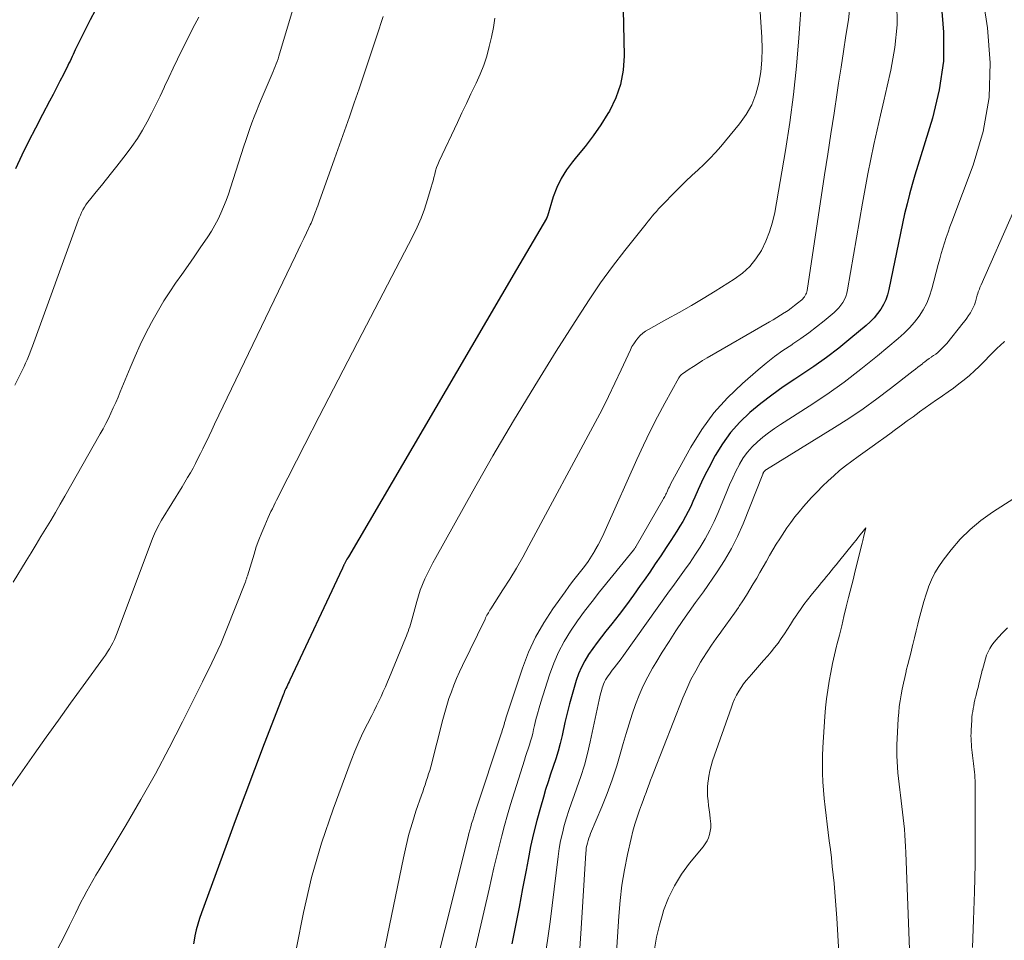
# Model space of a CAD drawing. Units: feet. Extents: x 1945000 to 1950033, y 515000 to 520000.
# Drawn here: x 1945161 to 1945272, y 515330 to 515433 of the extents above; entities that cross this region are included whole.
import ezdxf

# ---------------------------------------------------------------- set-up
doc = ezdxf.new("R2010")
doc.units = ezdxf.units.FT
doc.header["$LTSCALE"] = 100
doc.header["$MEASUREMENT"] = 0
doc.layers.add('CONTOUR INDEX', color=32, linetype='Continuous', lineweight=25)
doc.layers.add('CONTOUR INTERMEDIATE', color=40, linetype='Continuous', lineweight=15)

msp = doc.modelspace()

# ---------------------------------------------------------------- linework, layer by layer
at = {"layer": 'CONTOUR INDEX', "flags": 128}
for points, elevation in [([(1945264.63, 515434.93), (1945264.9, 515431.65), (1945264.89, 515428.4), (1945264.42, 515425.18), (1945263.66, 515421.99), (1945262.35, 515417.77), (1945262.02, 515416.7), (1945261.7, 515415.62), (1945261.39, 515414.54), (1945261.09, 515413.46), (1945260.81, 515412.37), (1945260.54, 515411.28), (1945260.3, 515410.19), (1945260.06, 515409.09), (1945258.78, 515402.77), (1945258.62, 515402.18), (1945258.42, 515401.62), (1945258.16, 515401.07), (1945257.85, 515400.55), (1945257.49, 515400.06), (1945257.11, 515399.59), (1945256.68, 515399.15), (1945256.23, 515398.74), (1945254.5, 515397.29), (1945253.15, 515396.19), (1945251.77, 515395.13), (1945250.35, 515394.13), (1945248.9, 515393.15), (1945248.21, 515392.71), (1945246.9, 515391.83), (1945245.62, 515390.91), (1945244.38, 515389.95), (1945243.17, 515388.95), (1945242.04, 515387.87), (1945241, 515386.71), (1945240.1, 515385.45), (1945239.28, 515384.12), (1945238.54, 515382.73), (1945238.12, 515381.93), (1945237.72, 515381.12), (1945237.35, 515380.3), (1945236.98, 515379.47), (1945236.77, 515378.97), (1945236.52, 515378.39), (1945236.24, 515377.83), (1945235.95, 515377.27), (1945235.63, 515376.72), (1945235.31, 515376.18), (1945234.97, 515375.64), (1945234.63, 515375.11), (1945234.29, 515374.58), (1945233.76, 515373.79), (1945233.15, 515372.87), (1945232.53, 515371.95), (1945231.91, 515371.04), (1945231.28, 515370.13), (1945230.86, 515369.52), (1945230.08, 515368.43), (1945229.29, 515367.35), (1945228.48, 515366.28), (1945227.65, 515365.23), (1945226.99, 515364.42), (1945226.49, 515363.78), (1945226, 515363.13), (1945225.52, 515362.46), (1945225.05, 515361.79), (1945224.63, 515361.09), (1945224.25, 515360.38), (1945223.93, 515359.63), (1945223.66, 515358.87), (1945223.5, 515358.35), (1945223.19, 515357.31), (1945222.9, 515356.26), (1945222.64, 515355.2), (1945222.39, 515354.14), (1945222.07, 515352.68), (1945221.86, 515351.8), (1945221.63, 515350.93), (1945221.37, 515350.07), (1945221.08, 515349.21), (1945220.79, 515348.35), (1945220.5, 515347.5), (1945220.23, 515346.63), (1945219.97, 515345.77), (1945219.64, 515344.61), (1945219.24, 515343.16), (1945218.87, 515341.7), (1945218.54, 515340.24), (1945218.25, 515338.76), (1945218.03, 515337.57), (1945217.64, 515335.5), (1945217.24, 515333.43), (1945216.84, 515331.36), (1945216.43, 515329.29)], 780), ([(1945169.65, 515434.11), (1945169.09, 515433.03), (1945167.52, 515429.9), (1945167.4, 515429.66), (1945167.28, 515429.41), (1945167.17, 515429.17), (1945167.05, 515428.92), (1945166.94, 515428.67), (1945166.82, 515428.42), (1945166.7, 515428.18), (1945166.58, 515427.93), (1945166.07, 515426.91), (1945165.69, 515426.16), (1945165.31, 515425.41), (1945164.92, 515424.66), (1945164.53, 515423.92), (1945163.72, 515422.41), (1945162.93, 515420.9), (1945162.15, 515419.39), (1945161.41, 515417.86), (1945160.68, 515416.33)], 820), ([(1945228.94, 515434.19), (1945229.04, 515429.01), (1945228.94, 515427.38), (1945228.65, 515425.79), (1945228.11, 515424.28), (1945227.39, 515422.81), (1945227.22, 515422.54), (1945226.42, 515421.26), (1945225.57, 515420.02), (1945224.66, 515418.82), (1945223.71, 515417.65), (1945223.24, 515417.09), (1945222.56, 515416.19), (1945221.96, 515415.23), (1945221.48, 515414.22), (1945221.08, 515413.16), (1945220.42, 515411.01), (1945220.41, 515410.99), (1945220.4, 515410.97), (1945220.4, 515410.94), (1945220.39, 515410.92), (1945220.35, 515410.83), (1945220.34, 515410.8), (1945220.34, 515410.78), (1945220.32, 515410.76), (1945220.31, 515410.74), (1945216.96, 515405.01), (1945215.27, 515402.13), (1945213.58, 515399.24), (1945211.89, 515396.36), (1945210.2, 515393.48), (1945198.08, 515372.77), (1945198, 515372.63), (1945197.92, 515372.49), (1945197.84, 515372.34), (1945197.76, 515372.2), (1945197.61, 515371.91), (1945197.58, 515371.85), (1945197.53, 515371.74), (1945197.52, 515371.72), (1945197.51, 515371.7), (1945197.5, 515371.68), (1945197.5, 515371.66), (1945197.47, 515371.6), (1945197.45, 515371.55), (1945197.43, 515371.5), (1945197.4, 515371.45), (1945197.38, 515371.4), (1945191.5, 515358.89), (1945191.41, 515358.71), (1945191.33, 515358.53), (1945191.24, 515358.35), (1945191.16, 515358.17), (1945191.06, 515357.97), (1945191.03, 515357.89), (1945190.99, 515357.81), (1945190.95, 515357.73), (1945190.92, 515357.65), (1945190.88, 515357.57), (1945190.85, 515357.49), (1945190.82, 515357.4), (1945190.78, 515357.32), (1945188.63, 515351.75), (1945187.53, 515348.87), (1945186.44, 515345.99), (1945185.36, 515343.11), (1945184.3, 515340.22), (1945181.58, 515332.79), (1945181.37, 515332.16), (1945181.17, 515331.51), (1945181, 515330.86), (1945180.85, 515330.21), (1945180.75, 515329.72), (1945180.67, 515329.3)], 800)]:
    msp.add_lwpolyline(points, dxfattribs=dict(at, elevation=elevation))
at = {"layer": 'CONTOUR INTERMEDIATE', "flags": 128}
for points, elevation in [([(1945265.68, 515458.99), (1945269.85, 515432.16), (1945270.15, 515428.23), (1945270.05, 515424.33), (1945269.35, 515420.5), (1945268.24, 515416.71), (1945265.83, 515410.38), (1945265.62, 515409.79), (1945265.41, 515409.2), (1945265.2, 515408.6), (1945265.01, 515408), (1945264.82, 515407.4), (1945264.65, 515406.8), (1945264.48, 515406.2), (1945264.32, 515405.59), (1945263.61, 515402.83), (1945263.35, 515402.02), (1945263.03, 515401.23), (1945262.63, 515400.49), (1945262.17, 515399.77), (1945261.64, 515399.1), (1945261.08, 515398.45), (1945260.47, 515397.85), (1945259.83, 515397.27), (1945257.49, 515395.31), (1945255.63, 515393.81), (1945253.74, 515392.36), (1945251.79, 515390.98), (1945249.81, 515389.66), (1945246.61, 515387.61), (1945245.94, 515387.15), (1945245.27, 515386.68), (1945244.63, 515386.18), (1945244, 515385.67), (1945243.42, 515385.11), (1945242.88, 515384.52), (1945242.42, 515383.86), (1945242.01, 515383.17), (1945241.98, 515383.12), (1945241.6, 515382.37), (1945241.23, 515381.62), (1945240.89, 515380.85), (1945240.56, 515380.08), (1945239.6, 515377.73), (1945239.15, 515376.73), (1945238.67, 515375.74), (1945238.14, 515374.79), (1945237.57, 515373.85), (1945237.07, 515373.07), (1945236.72, 515372.54), (1945236.37, 515372.02), (1945236, 515371.5), (1945235.63, 515370.98), (1945235.25, 515370.47), (1945234.88, 515369.96), (1945234.51, 515369.44), (1945234.14, 515368.93), (1945228.97, 515361.66), (1945228.71, 515361.31), (1945228.46, 515360.96), (1945228.19, 515360.62), (1945227.92, 515360.28), (1945227.71, 515360.01), (1945227.55, 515359.8), (1945227.39, 515359.59), (1945227.24, 515359.38), (1945227.09, 515359.16), (1945226.95, 515358.94), (1945226.83, 515358.7), (1945226.73, 515358.46), (1945226.64, 515358.22), (1945226.59, 515358.05), (1945226.49, 515357.72), (1945226.4, 515357.38), (1945226.32, 515357.04), (1945226.25, 515356.7), (1945225.24, 515351.97), (1945224.93, 515350.66), (1945224.59, 515349.36), (1945224.18, 515348.08), (1945223.74, 515346.81), (1945223.42, 515345.95), (1945223.12, 515345.12), (1945222.84, 515344.28), (1945222.57, 515343.44), (1945222.32, 515342.59), (1945222.11, 515341.73), (1945221.91, 515340.87), (1945221.76, 515340), (1945221.63, 515339.12), (1945220.72, 515331.76), (1945220.51, 515330.21), (1945220.3, 515328.66)], 776), ([(1945194.31, 515442.49), (1945190.36, 515429.23), (1945190.27, 515428.95), (1945190.18, 515428.66), (1945190.08, 515428.38), (1945189.97, 515428.1), (1945189.87, 515427.82), (1945189.76, 515427.54), (1945189.64, 515427.26), (1945189.52, 515426.98), (1945188.29, 515424.11), (1945188.01, 515423.46), (1945187.75, 515422.81), (1945187.5, 515422.16), (1945187.25, 515421.5), (1945187.02, 515420.84), (1945186.78, 515420.18), (1945186.56, 515419.51), (1945186.34, 515418.85), (1945184.85, 515414.18), (1945184.6, 515413.46), (1945184.34, 515412.75), (1945184.06, 515412.04), (1945183.77, 515411.34), (1945183.44, 515410.65), (1945183.09, 515409.98), (1945182.7, 515409.33), (1945182.29, 515408.69), (1945181.43, 515407.43), (1945180.75, 515406.44), (1945180.07, 515405.45), (1945179.38, 515404.47), (1945178.68, 515403.49), (1945178.01, 515402.5), (1945177.36, 515401.49), (1945176.74, 515400.46), (1945176.15, 515399.41), (1945175.96, 515399.05), (1945175.31, 515397.8), (1945174.7, 515396.54), (1945174.12, 515395.27), (1945173.56, 515393.97), (1945172.46, 515391.28), (1945172.21, 515390.68), (1945171.95, 515390.08), (1945171.68, 515389.48), (1945171.41, 515388.89), (1945171.13, 515388.3), (1945170.83, 515387.72), (1945170.53, 515387.14), (1945170.21, 515386.57), (1945166.25, 515379.57), (1945165.72, 515378.65), (1945165.19, 515377.74), (1945164.65, 515376.83), (1945164.1, 515375.92), (1945163.55, 515375.02), (1945163.01, 515374.12), (1945162.46, 515373.21), (1945161.91, 515372.31), (1945160.45, 515369.92)], 812), ([(1945244.19, 515435.68), (1945244.51, 515431.1), (1945244.55, 515429.8), (1945244.52, 515428.51), (1945244.39, 515427.22), (1945244.18, 515425.93), (1945243.84, 515424.69), (1945243.38, 515423.51), (1945242.75, 515422.41), (1945242, 515421.36), (1945239.9, 515418.84), (1945239.3, 515418.15), (1945238.67, 515417.47), (1945238.01, 515416.82), (1945237.34, 515416.19), (1945236.66, 515415.57), (1945235.98, 515414.94), (1945235.32, 515414.29), (1945234.67, 515413.64), (1945233.41, 515412.34), (1945233.16, 515412.08), (1945232.91, 515411.81), (1945232.67, 515411.54), (1945232.43, 515411.27), (1945232.2, 515411), (1945231.96, 515410.72), (1945231.73, 515410.44), (1945231.51, 515410.16), (1945229.13, 515407.15), (1945227.75, 515405.34), (1945226.4, 515403.5), (1945225.11, 515401.62), (1945223.87, 515399.71), (1945221.41, 515395.83), (1945219, 515391.94), (1945216.62, 515388.03), (1945214.31, 515384.08), (1945212.04, 515380.11), (1945207.88, 515372.68), (1945207.56, 515372.08), (1945207.25, 515371.48), (1945206.95, 515370.88), (1945206.66, 515370.27), (1945206.4, 515369.65), (1945206.15, 515369.02), (1945205.94, 515368.38), (1945205.75, 515367.73), (1945205.19, 515365.67), (1945205.11, 515365.41), (1945205.04, 515365.15), (1945204.96, 515364.89), (1945204.87, 515364.64), (1945204.79, 515364.38), (1945204.69, 515364.12), (1945204.6, 515363.87), (1945204.5, 515363.62), (1945202.69, 515359.26), (1945202.46, 515358.72), (1945202.23, 515358.17), (1945201.99, 515357.63), (1945201.75, 515357.08), (1945201.5, 515356.55), (1945201.24, 515356.01), (1945200.98, 515355.48), (1945200.71, 515354.95), (1945200.21, 515354), (1945199.71, 515353), (1945199.24, 515351.98), (1945198.8, 515350.94), (1945198.39, 515349.89), (1945196.36, 515344.42), (1945195.07, 515340.6), (1945193.93, 515336.73), (1945193.02, 515332.81), (1945192.25, 515328.85)], 796), ([(1945249, 515435.7), (1945248.67, 515431.01), (1945248.4, 515427.83), (1945248.07, 515424.67), (1945247.64, 515421.51), (1945247.15, 515418.37), (1945245.95, 515411.42), (1945245.7, 515410.31), (1945245.38, 515409.23), (1945244.95, 515408.18), (1945244.46, 515407.16), (1945243.84, 515406.22), (1945243.14, 515405.35), (1945242.32, 515404.61), (1945241.41, 515403.94), (1945239.27, 515402.59), (1945237.93, 515401.77), (1945236.59, 515400.96), (1945235.22, 515400.18), (1945233.85, 515399.42), (1945231.78, 515398.28), (1945231.45, 515398.08), (1945231.14, 515397.85), (1945230.85, 515397.59), (1945230.58, 515397.31), (1945230.34, 515397), (1945230.12, 515396.68), (1945229.92, 515396.35), (1945229.74, 515396), (1945228.71, 515393.73), (1945228.01, 515392.24), (1945227.3, 515390.76), (1945226.56, 515389.3), (1945225.79, 515387.85), (1945218.34, 515373.97), (1945217.65, 515372.71), (1945216.94, 515371.47), (1945216.2, 515370.25), (1945215.43, 515369.03), (1945214.06, 515366.9), (1945213.97, 515366.76), (1945213.89, 515366.62), (1945213.8, 515366.48), (1945213.72, 515366.34), (1945213.64, 515366.2), (1945213.56, 515366.06), (1945213.49, 515365.91), (1945213.42, 515365.77), (1945210.9, 515360.57), (1945210.56, 515359.83), (1945210.23, 515359.09), (1945209.93, 515358.35), (1945209.64, 515357.59), (1945209.37, 515356.83), (1945209.12, 515356.06), (1945208.9, 515355.28), (1945208.68, 515354.5), (1945207.32, 515349.18), (1945207.21, 515348.77), (1945207.09, 515348.37), (1945206.96, 515347.97), (1945206.83, 515347.57), (1945206.69, 515347.17), (1945206.55, 515346.78), (1945206.42, 515346.38), (1945206.28, 515345.98), (1945205.67, 515344.2), (1945205.26, 515342.91), (1945204.88, 515341.6), (1945204.55, 515340.29), (1945204.25, 515338.96), (1945200.64, 515321.39)], 792), ([(1945254.41, 515434.81), (1945254.22, 515433.04), (1945253.94, 515431.27), (1945253.67, 515429.49), (1945253.4, 515427.72), (1945253.13, 515425.95), (1945252.96, 515424.88), (1945252.61, 515422.57), (1945252.26, 515420.26), (1945251.91, 515417.95), (1945251.56, 515415.64), (1945249.59, 515402.67), (1945249.55, 515402.51), (1945249.51, 515402.37), (1945249.45, 515402.23), (1945249.38, 515402.09), (1945249.29, 515401.96), (1945249.2, 515401.84), (1945249.09, 515401.73), (1945248.98, 515401.62), (1945248.52, 515401.24), (1945248.17, 515400.96), (1945247.81, 515400.68), (1945247.45, 515400.42), (1945247.07, 515400.17), (1945247.02, 515400.13), (1945246.61, 515399.87), (1945246.2, 515399.61), (1945245.78, 515399.36), (1945245.36, 515399.12), (1945238.38, 515395.09), (1945237.86, 515394.78), (1945237.35, 515394.47), (1945236.84, 515394.14), (1945236.33, 515393.81), (1945235.6, 515393.31), (1945235.48, 515393.22), (1945235.36, 515393.11), (1945235.26, 515392.98), (1945235.18, 515392.85), (1945233.62, 515390.02), (1945232.79, 515388.46), (1945231.98, 515386.88), (1945231.21, 515385.29), (1945230.47, 515383.67), (1945227.08, 515376.05), (1945226.77, 515375.39), (1945226.46, 515374.74), (1945226.12, 515374.1), (1945225.77, 515373.46), (1945225.76, 515373.43), (1945225.39, 515372.82), (1945225, 515372.23), (1945224.58, 515371.65), (1945224.15, 515371.09), (1945223.7, 515370.54), (1945223.26, 515369.98), (1945222.83, 515369.41), (1945222.41, 515368.83), (1945221.04, 515366.92), (1945220.01, 515365.35), (1945219.08, 515363.73), (1945218.31, 515362.03), (1945217.63, 515360.27), (1945215.8, 515354.74), (1945215.77, 515354.64), (1945215.74, 515354.55), (1945215.71, 515354.45), (1945215.68, 515354.35), (1945215.62, 515354.15), (1945215.6, 515354.08), (1945215.48, 515353.68), (1945215.42, 515353.47), (1945215.35, 515353.27), (1945215.29, 515353.07), (1945215.22, 515352.87), (1945212.39, 515344.3), (1945212.27, 515343.93), (1945212.15, 515343.55), (1945212.04, 515343.18), (1945211.92, 515342.81), (1945211.81, 515342.44), (1945211.71, 515342.06), (1945211.6, 515341.69), (1945211.51, 515341.31), (1945206.3, 515320.43)], 788), ([(1945259.65, 515435.04), (1945259.7, 515432.49), (1945259.45, 515429.94), (1945259, 515427.4), (1945258.58, 515425.61), (1945258.19, 515423.97), (1945257.82, 515422.34), (1945257.45, 515420.7), (1945257.09, 515419.06), (1945256.75, 515417.41), (1945256.42, 515415.77), (1945256.11, 515414.12), (1945255.82, 515412.46), (1945254.14, 515402.72), (1945254.05, 515402.35), (1945253.94, 515401.99), (1945253.78, 515401.65), (1945253.6, 515401.32), (1945253.39, 515401.01), (1945253.15, 515400.71), (1945252.89, 515400.44), (1945252.61, 515400.19), (1945251.51, 515399.26), (1945250.66, 515398.58), (1945249.79, 515397.91), (1945248.9, 515397.27), (1945247.99, 515396.66), (1945247.86, 515396.57), (1945246.88, 515395.91), (1945245.93, 515395.23), (1945245, 515394.5), (1945244.1, 515393.75), (1945242.34, 515392.23), (1945240.66, 515390.62), (1945239.12, 515388.91), (1945237.76, 515387.04), (1945236.54, 515385.07), (1945234.3, 515380.97), (1945234.21, 515380.8), (1945234.12, 515380.63), (1945234.04, 515380.45), (1945233.96, 515380.27), (1945233.91, 515380.17), (1945233.86, 515380.04), (1945233.8, 515379.91), (1945233.73, 515379.79), (1945233.67, 515379.66), (1945233.6, 515379.54), (1945233.53, 515379.42), (1945233.46, 515379.3), (1945233.39, 515379.17), (1945230.4, 515373.94), (1945230.37, 515373.88), (1945230.33, 515373.82), (1945230.3, 515373.76), (1945230.26, 515373.71), (1945230.22, 515373.65), (1945230.18, 515373.6), (1945230.14, 515373.54), (1945230.1, 515373.49), (1945226.29, 515368.82), (1945225.44, 515367.75), (1945224.61, 515366.66), (1945223.81, 515365.55), (1945223.02, 515364.42), (1945222.31, 515363.25), (1945221.67, 515362.05), (1945221.13, 515360.8), (1945220.67, 515359.52), (1945219.69, 515356.44), (1945219.5, 515355.79), (1945219.31, 515355.14), (1945219.14, 515354.48), (1945218.98, 515353.82), (1945218.88, 515353.37), (1945218.78, 515352.93), (1945218.66, 515352.5), (1945218.53, 515352.07), (1945218.4, 515351.64), (1945218.25, 515351.21), (1945218.11, 515350.78), (1945217.98, 515350.35), (1945217.84, 515349.92), (1945216.3, 515344.95), (1945215.95, 515343.78), (1945215.61, 515342.6), (1945215.3, 515341.41), (1945215, 515340.22), (1945214.71, 515339.03), (1945214.42, 515337.84), (1945214.14, 515336.64), (1945213.87, 515335.45), (1945210.68, 515321.54)], 784), ([(1945201.97, 515433.43), (1945201.28, 515431.24), (1945200.87, 515430.02), (1945200.35, 515428.44), (1945199.82, 515426.86), (1945199.28, 515425.29), (1945198.74, 515423.72), (1945198.19, 515422.14), (1945197.64, 515420.57), (1945197.09, 515419.01), (1945196.53, 515417.44), (1945194.8, 515412.63), (1945194.72, 515412.39), (1945194.63, 515412.15), (1945194.55, 515411.91), (1945194.46, 515411.67), (1945194.43, 515411.6), (1945194.36, 515411.4), (1945194.29, 515411.2), (1945194.21, 515411), (1945194.13, 515410.8), (1945194.05, 515410.6), (1945193.96, 515410.41), (1945193.88, 515410.21), (1945193.79, 515410.02), (1945193.36, 515409.12), (1945193.06, 515408.48), (1945192.75, 515407.83), (1945192.44, 515407.19), (1945192.14, 515406.55), (1945183.05, 515387.63), (1945182.74, 515386.99), (1945182.43, 515386.35), (1945182.13, 515385.71), (1945181.82, 515385.07), (1945181.73, 515384.89), (1945181.47, 515384.34), (1945181.19, 515383.79), (1945180.91, 515383.25), (1945180.63, 515382.71), (1945180.33, 515382.18), (1945180.03, 515381.65), (1945179.72, 515381.12), (1945179.41, 515380.6), (1945177.11, 515376.86), (1945176.96, 515376.62), (1945176.82, 515376.37), (1945176.68, 515376.12), (1945176.55, 515375.87), (1945176.42, 515375.61), (1945176.31, 515375.35), (1945176.19, 515375.08), (1945176.09, 515374.82), (1945172.12, 515364.21), (1945171.97, 515363.84), (1945171.81, 515363.47), (1945171.64, 515363.11), (1945171.45, 515362.76), (1945171.25, 515362.41), (1945171.04, 515362.07), (1945170.82, 515361.73), (1945170.59, 515361.4), (1945168.28, 515358.25), (1945166.89, 515356.34), (1945165.52, 515354.43), (1945164.15, 515352.5), (1945162.79, 515350.58), (1945159.66, 515346.1)], 808), ([(1945181.27, 515433.36), (1945181.06, 515432.95), (1945180.85, 515432.54), (1945179.39, 515429.64), (1945178.88, 515428.62), (1945178.39, 515427.61), (1945177.91, 515426.58), (1945177.43, 515425.55), (1945177.39, 515425.46), (1945176.94, 515424.48), (1945176.47, 515423.51), (1945175.98, 515422.54), (1945175.48, 515421.58), (1945174.94, 515420.65), (1945174.38, 515419.73), (1945173.77, 515418.84), (1945173.13, 515417.97), (1945172.06, 515416.6), (1945171.49, 515415.88), (1945170.92, 515415.15), (1945170.34, 515414.43), (1945169.75, 515413.72), (1945168.99, 515412.8), (1945168.79, 515412.54), (1945168.6, 515412.28), (1945168.43, 515412), (1945168.27, 515411.72), (1945168.12, 515411.43), (1945167.98, 515411.13), (1945167.85, 515410.83), (1945167.73, 515410.52), (1945162.59, 515396.4), (1945162.45, 515396.02), (1945162.3, 515395.63), (1945162.15, 515395.25), (1945161.99, 515394.87), (1945161.83, 515394.5), (1945161.66, 515394.12), (1945161.48, 515393.75), (1945161.3, 515393.38), (1945160.62, 515392.03)], 816), ([(1945214.54, 515433.25), (1945214.36, 515432.18), (1945214.14, 515431.1), (1945213.9, 515430.04), (1945213.61, 515428.98), (1945213.27, 515427.95), (1945212.87, 515426.94), (1945212.43, 515425.94), (1945212.36, 515425.79), (1945211.84, 515424.73), (1945211.34, 515423.66), (1945210.83, 515422.6), (1945210.32, 515421.53), (1945208.26, 515417.16), (1945208.11, 515416.81), (1945207.97, 515416.46), (1945207.86, 515416.09), (1945207.77, 515415.73), (1945207.68, 515415.35), (1945207.59, 515414.98), (1945207.5, 515414.62), (1945207.39, 515414.25), (1945206.98, 515412.86), (1945206.63, 515411.8), (1945206.25, 515410.77), (1945205.81, 515409.76), (1945205.32, 515408.77), (1945199.62, 515397.84), (1945198, 515394.73), (1945196.39, 515391.62), (1945194.79, 515388.5), (1945193.2, 515385.38), (1945190.35, 515379.78), (1945190.19, 515379.45), (1945190.02, 515379.13), (1945189.86, 515378.8), (1945189.7, 515378.48), (1945189.54, 515378.15), (1945189.38, 515377.83), (1945189.23, 515377.5), (1945189.08, 515377.17), (1945188.68, 515376.26), (1945188.34, 515375.47), (1945188.03, 515374.67), (1945187.74, 515373.86), (1945187.48, 515373.05), (1945186.74, 515370.63), (1945186.71, 515370.55), (1945186.68, 515370.46), (1945186.66, 515370.38), (1945186.63, 515370.29), (1945186.61, 515370.2), (1945186.58, 515370.12), (1945186.55, 515370.03), (1945186.52, 515369.95), (1945184.36, 515364.47), (1945184.06, 515363.73), (1945183.75, 515363), (1945183.42, 515362.28), (1945183.09, 515361.56), (1945182.75, 515360.85), (1945182.4, 515360.14), (1945182.05, 515359.42), (1945181.7, 515358.71), (1945179.46, 515354.23), (1945177.96, 515351.29), (1945176.41, 515348.38), (1945174.79, 515345.51), (1945173.12, 515342.66), (1945170.09, 515337.61), (1945169.73, 515337.01), (1945169.38, 515336.41), (1945169.03, 515335.81), (1945168.69, 515335.2), (1945168.36, 515334.58), (1945168.04, 515333.97), (1945167.72, 515333.35), (1945167.42, 515332.72), (1945166.76, 515331.36), (1945166.12, 515330.06), (1945165.46, 515328.77)], 804), ([(1945272.76, 515411.54), (1945269.13, 515403.3), (1945269.06, 515403.14), (1945268.99, 515402.98), (1945268.93, 515402.81), (1945268.87, 515402.65), (1945268.81, 515402.49), (1945268.76, 515402.32), (1945268.7, 515402.15), (1945268.65, 515401.99), (1945268.48, 515401.38), (1945268.37, 515401.05), (1945268.24, 515400.74), (1945268.09, 515400.43), (1945267.92, 515400.13), (1945267.73, 515399.85), (1945267.53, 515399.56), (1945267.33, 515399.29), (1945267.12, 515399.01), (1945265.26, 515396.72), (1945265.08, 515396.5), (1945264.88, 515396.29), (1945264.68, 515396.09), (1945264.47, 515395.89), (1945264.25, 515395.7), (1945264.03, 515395.52), (1945263.79, 515395.35), (1945263.56, 515395.19), (1945263.54, 515395.18), (1945263.29, 515395.01), (1945263.05, 515394.84), (1945262.81, 515394.66), (1945262.57, 515394.48), (1945262.53, 515394.44), (1945262.27, 515394.24), (1945262.02, 515394.04), (1945261.76, 515393.84), (1945261.5, 515393.64), (1945258.97, 515391.67), (1945257.43, 515390.5), (1945255.87, 515389.38), (1945254.27, 515388.3), (1945252.65, 515387.26), (1945245.02, 515382.54), (1945244.97, 515382.51), (1945244.93, 515382.47), (1945244.88, 515382.44), (1945244.84, 515382.4), (1945244.8, 515382.37), (1945244.76, 515382.32), (1945244.73, 515382.28), (1945244.7, 515382.23), (1945244.67, 515382.17), (1945244.65, 515382.12), (1945244.62, 515382.07), (1945244.6, 515382.02), (1945242.39, 515376.46), (1945241.77, 515375.05), (1945241.09, 515373.67), (1945240.32, 515372.35), (1945239.49, 515371.05), (1945237.94, 515368.82), (1945237.83, 515368.67), (1945237.72, 515368.52), (1945237.61, 515368.37), (1945237.49, 515368.22), (1945237.38, 515368.08), (1945237.27, 515367.93), (1945237.16, 515367.78), (1945237.05, 515367.63), (1945235.65, 515365.61), (1945234.86, 515364.44), (1945234.09, 515363.25), (1945233.33, 515362.06), (1945232.59, 515360.85), (1945232.24, 515360.26), (1945231.69, 515359.27), (1945231.18, 515358.26), (1945230.73, 515357.22), (1945230.32, 515356.16), (1945229.95, 515355.08), (1945229.6, 515354), (1945229.27, 515352.91), (1945228.95, 515351.81), (1945228.69, 515350.85), (1945228.22, 515349.28), (1945227.71, 515347.73), (1945227.15, 515346.19), (1945226.54, 515344.67), (1945225.28, 515341.68), (1945225.18, 515341.42), (1945225.08, 515341.15), (1945224.99, 515340.89), (1945224.91, 515340.62), (1945224.85, 515340.34), (1945224.79, 515340.07), (1945224.76, 515339.79), (1945224.73, 515339.51), (1945224.2, 515331.03), (1945224.14, 515329.9), (1945224.08, 515328.76)], 772), ([(1945271.78, 515396.93), (1945271.71, 515396.88), (1945271.31, 515396.52), (1945270.91, 515396.15), (1945270.52, 515395.77), (1945270.14, 515395.38), (1945269.46, 515394.67), (1945268.92, 515394.14), (1945268.38, 515393.62), (1945267.81, 515393.12), (1945267.24, 515392.63), (1945266.64, 515392.16), (1945266.04, 515391.7), (1945265.43, 515391.26), (1945264.8, 515390.83), (1945264.77, 515390.81), (1945264.12, 515390.37), (1945263.48, 515389.93), (1945262.85, 515389.48), (1945262.22, 515389.02), (1945262.16, 515388.98), (1945261.5, 515388.49), (1945260.84, 515388.01), (1945260.18, 515387.53), (1945259.53, 515387.05), (1945258.87, 515386.57), (1945258.21, 515386.09), (1945257.55, 515385.61), (1945256.88, 515385.14), (1945255.31, 515384.03), (1945254.6, 515383.51), (1945253.91, 515382.98), (1945253.24, 515382.43), (1945252.58, 515381.86), (1945251.94, 515381.27), (1945251.31, 515380.67), (1945250.7, 515380.05), (1945250.1, 515379.41), (1945249.19, 515378.4), (1945248.7, 515377.82), (1945248.21, 515377.23), (1945247.76, 515376.62), (1945247.32, 515375.99), (1945246.53, 515374.79), (1945246.13, 515374.18), (1945245.75, 515373.55), (1945245.37, 515372.92), (1945245.01, 515372.28), (1945244.66, 515371.64), (1945244.29, 515371), (1945243.93, 515370.36), (1945243.55, 515369.73), (1945243.17, 515369.09), (1945242.78, 515368.46), (1945242.38, 515367.83), (1945241.97, 515367.21), (1945241.89, 515367.08), (1945241.43, 515366.41), (1945240.96, 515365.74), (1945240.48, 515365.08), (1945239.99, 515364.42), (1945239.89, 515364.29), (1945239.36, 515363.57), (1945238.84, 515362.83), (1945238.35, 515362.08), (1945237.87, 515361.32), (1945237.63, 515360.94), (1945237.08, 515359.96), (1945236.55, 515358.97), (1945236.08, 515357.95), (1945235.64, 515356.92), (1945232.37, 515348.6), (1945232.19, 515348.14), (1945232.02, 515347.68), (1945231.84, 515347.22), (1945231.67, 515346.76), (1945231.51, 515346.3), (1945231.34, 515345.84), (1945231.17, 515345.38), (1945231, 515344.91), (1945230.76, 515344.29), (1945230.49, 515343.52), (1945230.24, 515342.73), (1945230.02, 515341.94), (1945229.82, 515341.14), (1945229.42, 515339.33), (1945229.07, 515337.62), (1945228.79, 515335.9), (1945228.58, 515334.16), (1945228.43, 515332.42), (1945228.15, 515327.77)], 768), ([(1945261.41, 515319.74), (1945260.67, 515339.57), (1945260.64, 515340.22), (1945260.61, 515340.87), (1945260.56, 515341.52), (1945260.51, 515342.16), (1945260.51, 515342.19), (1945260.45, 515342.82), (1945260.38, 515343.45), (1945260.31, 515344.08), (1945260.24, 515344.72), (1945260.16, 515345.35), (1945260.08, 515345.98), (1945260.01, 515346.6), (1945259.93, 515347.23), (1945259.85, 515347.86), (1945259.79, 515348.5), (1945259.74, 515349.13), (1945259.69, 515349.76), (1945259.66, 515350.41), (1945259.65, 515351.05), (1945259.66, 515351.68), (1945259.69, 515352.32), (1945259.82, 515354.61), (1945259.88, 515355.27), (1945259.94, 515355.94), (1945260.04, 515356.6), (1945260.15, 515357.26), (1945260.27, 515357.91), (1945260.41, 515358.57), (1945260.55, 515359.22), (1945260.71, 515359.87), (1945260.73, 515359.98), (1945260.91, 515360.68), (1945261.08, 515361.38), (1945261.26, 515362.09), (1945261.43, 515362.79), (1945261.46, 515362.91), (1945261.65, 515363.67), (1945261.84, 515364.43), (1945262.02, 515365.2), (1945262.21, 515365.96), (1945262.25, 515366.09), (1945262.46, 515366.92), (1945262.69, 515367.74), (1945262.95, 515368.55), (1945263.22, 515369.36), (1945263.23, 515369.38), (1945263.56, 515370.18), (1945263.93, 515370.95), (1945264.38, 515371.68), (1945264.87, 515372.38), (1945265.76, 515373.52), (1945266.79, 515374.72), (1945267.89, 515375.84), (1945269.1, 515376.84), (1945270.39, 515377.76), (1945277.59, 515382.38)], 768), ([(1945253.53, 515321.9), (1945252.91, 515332.17), (1945252.84, 515333.15), (1945252.77, 515334.12), (1945252.7, 515335.09), (1945252.61, 515336.06), (1945252.61, 515336.1), (1945252.51, 515337.05), (1945252.42, 515338), (1945252.31, 515338.95), (1945252.2, 515339.9), (1945252.08, 515340.85), (1945251.96, 515341.8), (1945251.84, 515342.75), (1945251.73, 515343.7), (1945251.62, 515344.65), (1945251.52, 515345.6), (1945251.44, 515346.55), (1945251.37, 515347.5), (1945251.33, 515348.48), (1945251.31, 515349.44), (1945251.33, 515350.4), (1945251.37, 515351.36), (1945251.58, 515354.81), (1945251.65, 515355.81), (1945251.76, 515356.81), (1945251.9, 515357.8), (1945252.06, 515358.79), (1945252.25, 515359.78), (1945252.45, 515360.77), (1945252.67, 515361.75), (1945252.9, 515362.73), (1945252.94, 515362.89), (1945253.21, 515363.95), (1945253.47, 515365.01), (1945253.73, 515366.07), (1945253.99, 515367.13), (1945254.25, 515368.18), (1945254.43, 515368.89), (1945254.6, 515369.61), (1945254.78, 515370.32), (1945254.96, 515371.03), (1945255.76, 515374.28), (1945255.8, 515374.44), (1945255.84, 515374.6), (1945255.88, 515374.77), (1945255.92, 515374.93), (1945256.18, 515376), (1945255.74, 515375.45), (1945255.52, 515375.17), (1945255.3, 515374.89), (1945255.08, 515374.62), (1945254.85, 515374.34), (1945253.11, 515372.18), (1945252.84, 515371.84), (1945252.57, 515371.51), (1945252.3, 515371.18), (1945252.03, 515370.85), (1945251.76, 515370.53), (1945251.49, 515370.2), (1945251.22, 515369.87), (1945250.94, 515369.54), (1945250.05, 515368.45), (1945249.63, 515367.93), (1945249.23, 515367.4), (1945248.84, 515366.85), (1945248.46, 515366.3), (1945248.42, 515366.23), (1945248.07, 515365.7), (1945247.73, 515365.17), (1945247.38, 515364.64), (1945247.04, 515364.11), (1945246.69, 515363.58), (1945246.33, 515363.07), (1945245.94, 515362.57), (1945245.54, 515362.08), (1945245.16, 515361.62), (1945244.71, 515361.1), (1945244.25, 515360.58), (1945243.8, 515360.06), (1945243.34, 515359.55), (1945243.08, 515359.26), (1945242.76, 515358.88), (1945242.46, 515358.49), (1945242.18, 515358.08), (1945241.91, 515357.66), (1945241.67, 515357.23), (1945241.45, 515356.78), (1945241.26, 515356.33), (1945241.08, 515355.86), (1945238.98, 515349.86), (1945238.8, 515349.3), (1945238.65, 515348.72), (1945238.54, 515348.14), (1945238.46, 515347.56), (1945238.44, 515347.39), (1945238.41, 515346.88), (1945238.4, 515346.38), (1945238.42, 515345.87), (1945238.46, 515345.36), (1945238.53, 515344.85), (1945238.59, 515344.35), (1945238.65, 515343.84), (1945238.71, 515343.34), (1945238.74, 515343.11), (1945238.77, 515342.72), (1945238.76, 515342.33), (1945238.71, 515341.95), (1945238.64, 515341.57), (1945238.51, 515341.2), (1945238.36, 515340.85), (1945238.16, 515340.52), (1945237.93, 515340.21), (1945236.4, 515338.36), (1945235.49, 515337.13), (1945234.68, 515335.83), (1945234.03, 515334.46), (1945233.48, 515333.03), (1945233.38, 515332.71), (1945233.01, 515331.39), (1945232.69, 515330.05), (1945232.47, 515328.69)], 764), ([(1945268.15, 515328.89), (1945268.29, 515332.01), (1945268.39, 515335.13), (1945268.45, 515338.26), (1945268.47, 515341.38), (1945268.47, 515346.99), (1945268.47, 515347.31), (1945268.46, 515347.63), (1945268.44, 515347.95), (1945268.41, 515348.27), (1945268.38, 515348.59), (1945268.35, 515348.91), (1945268.32, 515349.22), (1945268.28, 515349.53), (1945268.24, 515349.84), (1945268.2, 515350.15), (1945268.17, 515350.46), (1945268.13, 515350.77), (1945268.09, 515351.08), (1945268.06, 515351.39), (1945268.03, 515351.71), (1945268.01, 515352.02), (1945268, 515352.34), (1945267.99, 515352.65), (1945268, 515352.97), (1945268.01, 515353.28), (1945268.08, 515354.41), (1945268.1, 515354.74), (1945268.14, 515355.07), (1945268.18, 515355.39), (1945268.23, 515355.72), (1945268.3, 515356.04), (1945268.36, 515356.37), (1945268.44, 515356.69), (1945268.51, 515357.01), (1945268.52, 515357.06), (1945268.61, 515357.41), (1945268.7, 515357.76), (1945268.78, 515358.1), (1945268.87, 515358.45), (1945268.88, 515358.51), (1945268.98, 515358.89), (1945269.07, 515359.26), (1945269.16, 515359.64), (1945269.25, 515360.02), (1945269.27, 515360.08), (1945269.38, 515360.49), (1945269.49, 515360.89), (1945269.62, 515361.3), (1945269.75, 515361.7), (1945269.92, 515362.1), (1945270.11, 515362.47), (1945270.34, 515362.83), (1945270.59, 515363.16), (1945271.03, 515363.68), (1945271.55, 515364.24), (1945272.1, 515364.77)], 772)]:
    msp.add_lwpolyline(points, dxfattribs=dict(at, elevation=elevation))

doc.saveas('drawing.dxf')
